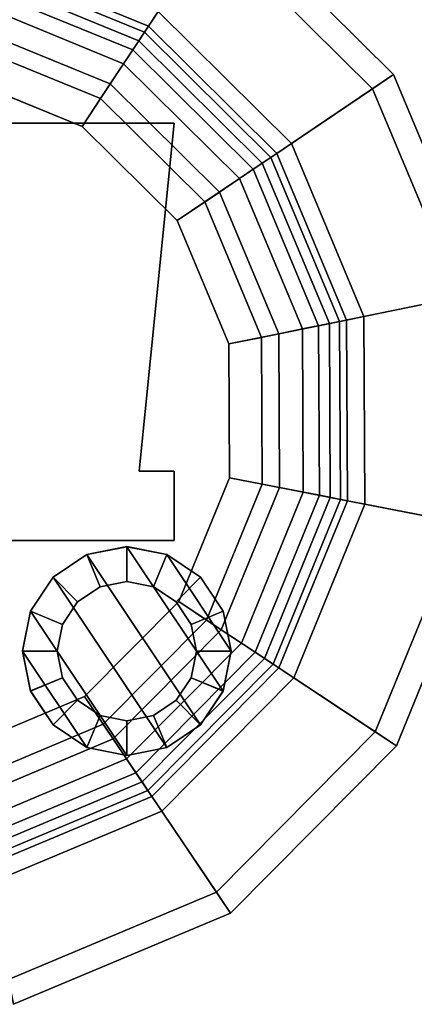
# Model space of a CAD drawing. Units: inches. Extents: x -2 to 204, y -6 to 138.
# Drawn here: x 72 to 73, y 133 to 136 of the extents above; entities that cross this region are included whole.
import ezdxf

# ---------------------------------------------------------------- set-up
doc = ezdxf.new("R2010")
doc.units = ezdxf.units.IN
doc.header["$MEASUREMENT"] = 0
for name, color, linetype in [('DISPLAY-CUP', 5, 'Continuous'), ('DISPLAY-ERASER', 5, 'Continuous'), ('DISPLAY-MARKER', 5, 'Continuous'), ('DISPLAY-OTHER', 7, 'Continuous')]:
    doc.layers.add(name, color=color, linetype=linetype)
doc.styles.get("Standard").update_dxf_attribs({"font": 'arial.ttf'})

# ---------------------------------------------------------------- blocks, each defined once
blk = doc.blocks.new('gexmk_1_0t')
at = {"layer": 'DISPLAY-CUP'}
for points in [[(0.3125, -1.6366, 31.3654), (0.9041, -1.8786, 31.3654), (1.1476, -1.5108, 34.709), (0.3967, -1.2036, 34.709)], [(1.799, -2.0311, 34.709), (1.432, -2.2787, 31.3536), (0.9534, -1.8042, 31.3536), (1.1977, -1.4351, 34.709)], [(1.1476, -1.5108, 34.709), (1.7237, -2.0819, 34.709), (1.799, -2.0311, 34.709), (1.1977, -1.4351, 34.709)], [(0.9041, -1.8786, 31.3654), (1.358, -2.3286, 31.3654), (1.7237, -2.0819, 34.709), (1.1476, -1.5108, 34.709)], [(0.9534, -1.8042, 31.3536), (0.9183, -1.8571, 31.1677), (0.3175, -1.6113, 31.1677), (0.3296, -1.549, 31.3536)], [(0.9183, -1.8571, 31.1677), (0.8617, -1.9427, 31.043), (0.2979, -1.712, 31.043), (0.3175, -1.6113, 31.1677)], [(0.3055, -1.673, 31.2411), (0.8836, -1.9095, 31.2411), (0.9041, -1.8786, 31.3654), (0.3125, -1.6366, 31.3654)], [(0.2866, -1.7703, 31.1107), (0.8289, -1.9922, 31.1107), (0.8836, -1.9095, 31.2411), (0.3055, -1.673, 31.2411)], [(0.8617, -1.9427, 31.043), (0.781, -2.0646, 30.9539), (0.27, -1.8555, 30.9539), (0.2979, -1.712, 31.043)], [(0.2578, -1.918, 31.0269), (0.7459, -2.1177, 31.0269), (0.8289, -1.9922, 31.1107), (0.2866, -1.7703, 31.1107)], [(1.432, -2.2787, 31.3536), (1.3794, -2.3142, 31.1677), (0.9183, -1.8571, 31.1677), (0.9534, -1.8042, 31.3536)], [(0.781, -2.0646, 30.9539), (0.6798, -2.2175, 30.919), (0.235, -2.0356, 30.919), (0.27, -1.8555, 30.9539)], [(1.3794, -2.3142, 31.1677), (1.2943, -2.3715, 31.043), (0.8617, -1.9427, 31.043), (0.9183, -1.8571, 31.1677)], [(0.8289, -1.9922, 31.1107), (1.2451, -2.4047, 31.1107), (1.3273, -2.3493, 31.2411), (0.8836, -1.9095, 31.2411)], [(0.8836, -1.9095, 31.2411), (1.3273, -2.3493, 31.2411), (1.358, -2.3286, 31.3654), (0.9041, -1.8786, 31.3654)], [(0.235, -2.0356, 31.009), (0.6798, -2.2175, 31.009), (0.7459, -2.1177, 31.0269), (0.2578, -1.918, 31.0269)], [(1.2943, -2.3715, 31.043), (1.1731, -2.4533, 30.9539), (0.781, -2.0646, 30.9539), (0.8617, -1.9427, 31.043)], [(0.7459, -2.1177, 31.0269), (1.1204, -2.4889, 31.0269), (1.2451, -2.4047, 31.1107), (0.8289, -1.9922, 31.1107)], [(2.1264, -2.812, 34.709), (1.6926, -2.9002, 31.3536), (1.432, -2.2787, 31.3536), (1.799, -2.0311, 34.709)], [(1.7237, -2.0819, 34.709), (2.0375, -2.8301, 34.709), (2.1264, -2.812, 34.709), (1.799, -2.0311, 34.709)], [(1.1731, -2.4533, 30.9539), (1.0211, -2.5559, 30.919), (0.6798, -2.2175, 30.919), (0.781, -2.0646, 30.9539)], [(1.358, -2.3286, 31.3654), (1.6052, -2.918, 31.3654), (2.0375, -2.8301, 34.709), (1.7237, -2.0819, 34.709)], [(0.6798, -2.2175, 31.009), (1.0211, -2.5559, 31.009), (1.1204, -2.4889, 31.0269), (0.7459, -2.1177, 31.0269)], [(1.6926, -2.9002, 31.3536), (1.6304, -2.9129, 31.1677), (1.3794, -2.3142, 31.1677), (1.432, -2.2787, 31.3536)], [(1.6304, -2.9129, 31.1677), (1.5299, -2.9333, 31.043), (1.2943, -2.3715, 31.043), (1.3794, -2.3142, 31.1677)], [(1.3273, -2.3493, 31.2411), (1.5689, -2.9254, 31.2411), (1.6052, -2.918, 31.3654), (1.358, -2.3286, 31.3654)], [(1.2451, -2.4047, 31.1107), (1.4718, -2.9451, 31.1107), (1.5689, -2.9254, 31.2411), (1.3273, -2.3493, 31.2411)], [(1.1204, -2.4889, 31.0269), (1.3243, -2.9752, 31.0269), (1.4718, -2.9451, 31.1107), (1.2451, -2.4047, 31.1107)], [(1.5299, -2.9333, 31.043), (1.3867, -2.9625, 30.9539), (1.1731, -2.4533, 30.9539), (1.2943, -2.3715, 31.043)], [(1.3867, -2.9625, 30.9539), (1.2069, -2.999, 30.919), (1.0211, -2.5559, 30.919), (1.1731, -2.4533, 30.9539)], [(1.0211, -2.5559, 31.009), (1.2069, -2.999, 31.009), (1.3243, -2.9752, 31.0269), (1.1204, -2.4889, 31.0269)], [(2.1301, -3.6586, 34.709), (1.6956, -3.5742, 31.3536), (1.6926, -2.9002, 31.3536), (2.1264, -2.812, 34.709)], [(1.6052, -2.918, 31.3654), (1.608, -3.5572, 31.3654), (2.041, -3.6413, 34.709), (2.0375, -2.8301, 34.709)], [(1.6956, -3.5742, 31.3536), (1.6333, -3.5621, 31.1677), (1.6304, -2.9129, 31.1677), (1.6926, -2.9002, 31.3536)], [(1.5326, -3.5425, 31.043), (1.3891, -3.5146, 30.9539), (1.3867, -2.9625, 30.9539), (1.5299, -2.9333, 31.043)], [(1.4718, -2.9451, 31.1107), (1.4743, -3.5312, 31.1107), (1.5716, -3.5501, 31.2411), (1.5689, -2.9254, 31.2411)], [(1.6333, -3.5621, 31.1677), (1.5326, -3.5425, 31.043), (1.5299, -2.9333, 31.043), (1.6304, -2.9129, 31.1677)], [(1.5689, -2.9254, 31.2411), (1.5716, -3.5501, 31.2411), (1.608, -3.5572, 31.3654), (1.6052, -2.918, 31.3654)], [(1.3891, -3.5146, 30.9539), (1.209, -3.4796, 30.919), (1.2069, -2.999, 30.919), (1.3867, -2.9625, 30.9539)], [(1.3243, -2.9752, 31.0269), (1.3266, -3.5024, 31.0269), (1.4743, -3.5312, 31.1107), (1.4718, -2.9451, 31.1107)], [(1.2069, -2.999, 31.009), (1.209, -3.4796, 31.009), (1.3266, -3.5024, 31.0269), (1.3243, -2.9752, 31.0269)], [(1.18, -4.0256, 30.9539), (1.027, -3.9244, 30.919), (1.209, -3.4796, 30.919), (1.3891, -3.5146, 30.9539)], [(1.209, -3.4796, 31.009), (1.027, -3.9244, 31.009), (1.1269, -3.9905, 31.0269), (1.3266, -3.5024, 31.0269)], [(1.3266, -3.5024, 31.0269), (1.1269, -3.9905, 31.0269), (1.2524, -4.0736, 31.1107), (1.4743, -3.5312, 31.1107)], [(1.3019, -4.1063, 31.043), (1.18, -4.0256, 30.9539), (1.3891, -3.5146, 30.9539), (1.5326, -3.5425, 31.043)], [(1.4743, -3.5312, 31.1107), (1.2524, -4.0736, 31.1107), (1.335, -4.1282, 31.2411), (1.5716, -3.5501, 31.2411)], [(1.3875, -4.1629, 31.1677), (1.3019, -4.1063, 31.043), (1.5326, -3.5425, 31.043), (1.6333, -3.5621, 31.1677)], [(1.5716, -3.5501, 31.2411), (1.335, -4.1282, 31.2411), (1.366, -4.1487, 31.3654), (1.608, -3.5572, 31.3654)], [(1.608, -3.5572, 31.3654), (1.366, -4.1487, 31.3654), (1.7338, -4.3922, 34.709), (2.041, -3.6413, 34.709)], [(1.4404, -4.198, 31.3536), (1.3875, -4.1629, 31.1677), (1.6333, -3.5621, 31.1677), (1.6956, -3.5742, 31.3536)], [(1.8095, -4.4423, 34.709), (1.4404, -4.198, 31.3536), (1.6956, -3.5742, 31.3536), (2.1301, -3.6586, 34.709)], [(2.041, -3.6413, 34.709), (1.7338, -4.3922, 34.709), (1.8095, -4.4423, 34.709), (2.1301, -3.6586, 34.709)], [(0.7913, -4.4177, 30.9539), (0.6887, -4.2657, 30.919), (1.027, -3.9244, 30.919), (1.18, -4.0256, 30.9539)], [(1.027, -3.9244, 31.009), (0.6887, -4.2657, 31.009), (0.7557, -4.365, 31.0269), (1.1269, -3.9905, 31.0269)], [(1.1269, -3.9905, 31.0269), (0.7557, -4.365, 31.0269), (0.8398, -4.4897, 31.1107), (1.2524, -4.0736, 31.1107)], [(0.873, -4.5389, 31.043), (0.7913, -4.4177, 30.9539), (1.18, -4.0256, 30.9539), (1.3019, -4.1063, 31.043)], [(1.2524, -4.0736, 31.1107), (0.8398, -4.4897, 31.1107), (0.8953, -4.5719, 31.2411), (1.335, -4.1282, 31.2411)], [(0.9304, -4.624, 31.1677), (0.873, -4.5389, 31.043), (1.3019, -4.1063, 31.043), (1.3875, -4.1629, 31.1677)], [(1.335, -4.1282, 31.2411), (0.8953, -4.5719, 31.2411), (0.916, -4.6026, 31.3654), (1.366, -4.1487, 31.3654)], [(1.366, -4.1487, 31.3654), (0.916, -4.6026, 31.3654), (1.1627, -4.9683, 34.709), (1.7338, -4.3922, 34.709)], [(0.9659, -4.6766, 31.3536), (0.9304, -4.624, 31.1677), (1.3875, -4.1629, 31.1677), (1.4404, -4.198, 31.3536)], [(1.2134, -5.0436, 34.709), (0.9659, -4.6766, 31.3536), (1.4404, -4.198, 31.3536), (1.8095, -4.4423, 34.709)], [(0.2821, -4.6313, 30.9539), (0.2455, -4.4515, 30.919), (0.6887, -4.2657, 30.919), (0.7913, -4.4177, 30.9539)], [(0.6887, -4.2657, 31.009), (0.2455, -4.4515, 31.009), (0.2694, -4.5689, 31.0269), (0.7557, -4.365, 31.0269)], [(0.7557, -4.365, 31.0269), (0.2694, -4.5689, 31.0269), (0.2994, -4.7164, 31.1107), (0.8398, -4.4897, 31.1107)], [(0.3112, -4.7745, 31.043), (0.2821, -4.6313, 30.9539), (0.7913, -4.4177, 30.9539), (0.873, -4.5389, 31.043)], [(1.7338, -4.3922, 34.709), (1.1627, -4.9683, 34.709), (1.2134, -5.0436, 34.709), (1.8095, -4.4423, 34.709)], [(0.8398, -4.4897, 31.1107), (0.2994, -4.7164, 31.1107), (0.3192, -4.8135, 31.2411), (0.8953, -4.5719, 31.2411)], [(0.3317, -4.875, 31.1677), (0.3112, -4.7745, 31.043), (0.873, -4.5389, 31.043), (0.9304, -4.624, 31.1677)], [(0.8953, -4.5719, 31.2411), (0.3192, -4.8135, 31.2411), (0.3266, -4.8498, 31.3654), (0.916, -4.6026, 31.3654)], [(0.916, -4.6026, 31.3654), (0.3266, -4.8498, 31.3654), (0.4145, -5.2821, 34.709), (1.1627, -4.9683, 34.709)], [(0.3444, -4.9372, 31.3536), (0.3317, -4.875, 31.1677), (0.9304, -4.624, 31.1677), (0.9659, -4.6766, 31.3536)], [(0.4326, -5.371, 34.709), (0.3444, -4.9372, 31.3536), (0.9659, -4.6766, 31.3536), (1.2134, -5.0436, 34.709)], [(1.1627, -4.9683, 34.709), (0.4145, -5.2821, 34.709), (0.4326, -5.371, 34.709), (1.2134, -5.0436, 34.709)]]:
    blk.add_3dface(points, dxfattribs=at)
for points, invisible_edges in [([(-1.209, -3.0096, 30.919), (-1.0271, -2.5648, 30.919), (0.235, -2.0356, 30.919), (0.6798, -2.2175, 30.919)], 10), ([(0.235, -2.0356, 31.009), (-1.0271, -2.5648, 31.009), (-1.209, -3.0096, 31.009), (0.6798, -2.2175, 31.009)], 5), ([(-1.209, -3.0096, 30.919), (0.6798, -2.2175, 30.919), (1.0211, -2.5559, 30.919), (-1.2069, -3.4901, 30.919)], 5), ([(1.0211, -2.5559, 31.009), (0.6798, -2.2175, 31.009), (-1.209, -3.0096, 31.009), (-1.2069, -3.4901, 31.009)], 10), ([(-1.0211, -3.9333, 30.919), (-1.2069, -3.4901, 30.919), (1.0211, -2.5559, 30.919), (1.2069, -2.999, 30.919)], 10), ([(1.0211, -2.5559, 31.009), (-1.2069, -3.4901, 31.009), (-1.0211, -3.9333, 31.009), (1.2069, -2.999, 31.009)], 5), ([(-1.0211, -3.9333, 30.919), (1.2069, -2.999, 30.919), (1.209, -3.4796, 30.919), (-0.6798, -4.2716, 30.919)], 5), ([(1.209, -3.4796, 31.009), (1.2069, -2.999, 31.009), (-1.0211, -3.9333, 31.009), (-0.6798, -4.2716, 31.009)], 10), ([(-0.235, -4.4536, 30.919), (-0.6798, -4.2716, 30.919), (1.209, -3.4796, 30.919), (1.027, -3.9244, 30.919)], 10), ([(1.209, -3.4796, 31.009), (-0.6798, -4.2716, 31.009), (-0.235, -4.4536, 31.009), (1.027, -3.9244, 31.009)], 5), ([(-0.235, -4.4536, 30.919), (1.027, -3.9244, 30.919), (0.6887, -4.2657, 30.919), (0.2455, -4.4515, 30.919)], 1), ([(0.6887, -4.2657, 31.009), (1.027, -3.9244, 31.009), (-0.235, -4.4536, 31.009), (0.2455, -4.4515, 31.009)], 2)]:
    blk.add_3dface(points, dxfattribs=dict(at, invisible_edges=invisible_edges))
at = {"layer": 'DISPLAY-ERASER'}
for points, invisible_edges in [([(-0.8648, -3.4553, 36.382), (0.8852, -3.4553, 36.382), (1.0102, -2.2053, 36.382), (-0.9898, -2.2053, 36.382)], 1), ([(-0.8648, -3.4553, 31.382), (0.8852, -3.4553, 31.382), (1.0102, -2.2053, 31.382), (-0.9898, -2.2053, 31.382)], 1), ([(-0.9898, -3.7053, 31.382), (1.0102, -3.7053, 31.382), (1.0102, -3.4553, 31.382), (-0.9898, -3.4553, 31.382)], 4), ([(-0.9898, -3.7053, 36.382), (1.0102, -3.7053, 36.382), (1.0102, -3.4553, 36.382), (-0.9898, -3.4553, 36.382)], 4)]:
    blk.add_3dface(points, dxfattribs=dict(at, invisible_edges=invisible_edges))
for points in [[(1.0102, -2.2053, 36.382), (1.0102, -2.2053, 31.382), (-0.9898, -2.2053, 31.382), (-0.9898, -2.2053, 36.382)], [(0.8852, -3.4553, 36.382), (1.0102, -2.2053, 36.382), (1.0102, -2.2053, 31.382), (0.8852, -3.4553, 31.382)], [(1.0102, -3.4553, 36.382), (0.8852, -3.4553, 36.382), (0.8852, -3.4553, 31.382), (1.0102, -3.4553, 31.382)], [(1.0102, -3.4553, 36.382), (1.0102, -3.7053, 36.382), (1.0102, -3.7053, 31.382), (1.0102, -3.4553, 31.382)], [(1.0102, -3.7053, 36.382), (1.0102, -3.7053, 31.382), (-0.9898, -3.7053, 31.382), (-0.9898, -3.7053, 36.382)]]:
    blk.add_3dface(points, dxfattribs=at)
at = {"layer": 'DISPLAY-MARKER'}
for points in [[(0.8404, -3.7267, 31.2506), (0.6969, -3.7552, 31.2506), (0.6969, -3.7552, 35.2506), (0.8404, -3.7267, 35.2506)], [(0.7448, -3.8712, 35.3268), (0.8405, -3.8521, 35.3268), (0.8404, -3.7267, 35.2506), (0.6969, -3.7552, 35.2506)], [(0.697, -3.7557, 36.2718), (0.8405, -3.7271, 36.2718), (0.8405, -3.8521, 35.3268), (0.7448, -3.8712, 35.3268)], [(0.697, -3.7557, 36.2718), (1.1057, -4.3673, 36.2718), (1.187, -4.2456, 36.2718), (0.8405, -3.7271, 36.2718)], [(0.9839, -3.7552, 31.2506), (0.8404, -3.7267, 31.2506), (0.8404, -3.7267, 35.2506), (0.9839, -3.7552, 35.2506)], [(0.8405, -3.8521, 35.3268), (0.9362, -3.8712, 35.3268), (0.9839, -3.7552, 35.2506), (0.8404, -3.7267, 35.2506)], [(0.8405, -3.7271, 36.2718), (0.984, -3.7557, 36.2718), (0.9362, -3.8712, 35.3268), (0.8405, -3.8521, 35.3268)], [(0.984, -3.7557, 36.2718), (0.8405, -3.7271, 36.2718), (1.187, -4.2456, 36.2718), (1.2155, -4.1021, 36.2718)], [(0.6969, -3.7552, 31.2506), (0.5752, -3.8365, 31.2506), (0.5752, -3.8365, 35.2506), (0.6969, -3.7552, 35.2506)], [(0.6637, -3.9253, 35.3268), (0.7448, -3.8712, 35.3268), (0.6969, -3.7552, 35.2506), (0.5752, -3.8365, 35.2506)], [(0.5753, -3.837, 36.2718), (0.697, -3.7557, 36.2718), (0.7448, -3.8712, 35.3268), (0.6637, -3.9253, 35.3268)], [(0.697, -3.7557, 36.2718), (0.5753, -3.837, 36.2718), (0.984, -4.4486, 36.2718), (1.1057, -4.3673, 36.2718)], [(0.9362, -3.8712, 35.3268), (1.0173, -3.9253, 35.3268), (1.1055, -3.8365, 35.2506), (0.9839, -3.7552, 35.2506)], [(0.984, -3.7557, 36.2718), (1.1057, -3.837, 36.2718), (1.0173, -3.9253, 35.3268), (0.9362, -3.8712, 35.3268)], [(1.1055, -3.8365, 31.2506), (0.9839, -3.7552, 31.2506), (0.9839, -3.7552, 35.2506), (1.1055, -3.8365, 35.2506)], [(0.984, -3.7557, 36.2718), (1.2155, -4.1021, 36.2718), (1.187, -3.9586, 36.2718), (1.1057, -3.837, 36.2718)], [(0.5752, -3.8365, 31.2506), (0.4939, -3.9582, 31.2506), (0.4939, -3.9582, 35.2506), (0.5752, -3.8365, 35.2506)], [(0.6095, -4.0064, 35.3268), (0.6637, -3.9253, 35.3268), (0.5752, -3.8365, 35.2506), (0.4939, -3.9582, 35.2506)], [(0.4941, -3.9586, 36.2718), (0.5753, -3.837, 36.2718), (0.6637, -3.9253, 35.3268), (0.6095, -4.0064, 35.3268)], [(0.4941, -3.9586, 36.2718), (0.8405, -4.4771, 36.2718), (0.984, -4.4486, 36.2718), (0.5753, -3.837, 36.2718)], [(1.0173, -3.9253, 35.3268), (1.0715, -4.0064, 35.3268), (1.1868, -3.9582, 35.2506), (1.1055, -3.8365, 35.2506)], [(1.1057, -3.837, 36.2718), (1.187, -3.9586, 36.2718), (1.0715, -4.0064, 35.3268), (1.0173, -3.9253, 35.3268)], [(1.1868, -3.9582, 31.2506), (1.1055, -3.8365, 31.2506), (1.1055, -3.8365, 35.2506), (1.1868, -3.9582, 35.2506)], [(0.4939, -3.9582, 31.2506), (0.4654, -4.1017, 31.2506), (0.4654, -4.1017, 35.2506), (0.4939, -3.9582, 35.2506)], [(0.5905, -4.1021, 35.3268), (0.6095, -4.0064, 35.3268), (0.4939, -3.9582, 35.2506), (0.4654, -4.1017, 35.2506)], [(0.4655, -4.1021, 36.2718), (0.4941, -3.9586, 36.2718), (0.6095, -4.0064, 35.3268), (0.5905, -4.1021, 35.3268)], [(0.4941, -3.9586, 36.2718), (0.4655, -4.1021, 36.2718), (0.697, -4.4486, 36.2718), (0.8405, -4.4771, 36.2718)], [(1.0715, -4.0064, 35.3268), (1.0905, -4.1021, 35.3268), (1.2154, -4.1017, 35.2506), (1.1868, -3.9582, 35.2506)], [(1.187, -3.9586, 36.2718), (1.2155, -4.1021, 36.2718), (1.0905, -4.1021, 35.3268), (1.0715, -4.0064, 35.3268)], [(1.2154, -4.1017, 31.2506), (1.1868, -3.9582, 31.2506), (1.1868, -3.9582, 35.2506), (1.2154, -4.1017, 35.2506)], [(0.4654, -4.1017, 31.2506), (0.4939, -4.2452, 31.2506), (0.4939, -4.2452, 35.2506), (0.4654, -4.1017, 35.2506)], [(0.6095, -4.1978, 35.3268), (0.5905, -4.1021, 35.3268), (0.4654, -4.1017, 35.2506), (0.4939, -4.2452, 35.2506)], [(0.4941, -4.2456, 36.2718), (0.4655, -4.1021, 36.2718), (0.5905, -4.1021, 35.3268), (0.6095, -4.1978, 35.3268)], [(0.4941, -4.2456, 36.2718), (0.5753, -4.3673, 36.2718), (0.697, -4.4486, 36.2718), (0.4655, -4.1021, 36.2718)], [(1.0905, -4.1021, 35.3268), (1.0715, -4.1978, 35.3268), (1.1868, -4.2452, 35.2506), (1.2154, -4.1017, 35.2506)], [(1.2155, -4.1021, 36.2718), (1.187, -4.2456, 36.2718), (1.0715, -4.1978, 35.3268), (1.0905, -4.1021, 35.3268)], [(1.1868, -4.2452, 31.2506), (1.2154, -4.1017, 31.2506), (1.2154, -4.1017, 35.2506), (1.1868, -4.2452, 35.2506)], [(0.6637, -4.2789, 35.3268), (0.6095, -4.1978, 35.3268), (0.4939, -4.2452, 35.2506), (0.5752, -4.3669, 35.2506)], [(0.5753, -4.3673, 36.2718), (0.4941, -4.2456, 36.2718), (0.6095, -4.1978, 35.3268), (0.6637, -4.2789, 35.3268)], [(1.0715, -4.1978, 35.3268), (1.0173, -4.2789, 35.3268), (1.1055, -4.3669, 35.2506), (1.1868, -4.2452, 35.2506)], [(1.187, -4.2456, 36.2718), (1.1057, -4.3673, 36.2718), (1.0173, -4.2789, 35.3268), (1.0715, -4.1978, 35.3268)], [(0.4939, -4.2452, 31.2506), (0.5752, -4.3669, 31.2506), (0.5752, -4.3669, 35.2506), (0.4939, -4.2452, 35.2506)], [(0.7448, -4.3331, 35.3268), (0.6637, -4.2789, 35.3268), (0.5752, -4.3669, 35.2506), (0.6969, -4.4481, 35.2506)], [(0.697, -4.4486, 36.2718), (0.5753, -4.3673, 36.2718), (0.6637, -4.2789, 35.3268), (0.7448, -4.3331, 35.3268)], [(1.0173, -4.2789, 35.3268), (0.9362, -4.3331, 35.3268), (0.9839, -4.4481, 35.2506), (1.1055, -4.3669, 35.2506)], [(1.1057, -4.3673, 36.2718), (0.984, -4.4486, 36.2718), (0.9362, -4.3331, 35.3268), (1.0173, -4.2789, 35.3268)], [(1.1055, -4.3669, 31.2506), (1.1868, -4.2452, 31.2506), (1.1868, -4.2452, 35.2506), (1.1055, -4.3669, 35.2506)], [(0.8405, -4.3521, 35.3268), (0.7448, -4.3331, 35.3268), (0.6969, -4.4481, 35.2506), (0.8404, -4.4767, 35.2506)], [(0.8405, -4.4771, 36.2718), (0.697, -4.4486, 36.2718), (0.7448, -4.3331, 35.3268), (0.8405, -4.3521, 35.3268)], [(0.9362, -4.3331, 35.3268), (0.8405, -4.3521, 35.3268), (0.8404, -4.4767, 35.2506), (0.9839, -4.4481, 35.2506)], [(0.984, -4.4486, 36.2718), (0.8405, -4.4771, 36.2718), (0.8405, -4.3521, 35.3268), (0.9362, -4.3331, 35.3268)], [(0.5752, -4.3669, 31.2506), (0.6969, -4.4481, 31.2506), (0.6969, -4.4481, 35.2506), (0.5752, -4.3669, 35.2506)], [(0.9839, -4.4481, 31.2506), (1.1055, -4.3669, 31.2506), (1.1055, -4.3669, 35.2506), (0.9839, -4.4481, 35.2506)], [(0.6969, -4.4481, 31.2506), (0.8404, -4.4767, 31.2506), (0.8404, -4.4767, 35.2506), (0.6969, -4.4481, 35.2506)], [(0.8404, -4.4767, 31.2506), (0.9839, -4.4481, 31.2506), (0.9839, -4.4481, 35.2506), (0.8404, -4.4767, 35.2506)]]:
    blk.add_3dface(points, dxfattribs=at)
for points, invisible_edges in [([(0.6969, -3.7552, 31.2506), (1.1055, -4.3669, 31.2506), (1.1868, -4.2452, 31.2506), (0.8404, -3.7267, 31.2506)], 5), ([(0.8404, -3.7267, 31.2506), (1.1868, -4.2452, 31.2506), (1.2154, -4.1017, 31.2506), (0.9839, -3.7552, 31.2506)], 5), ([(0.5752, -3.8365, 31.2506), (0.9839, -4.4481, 31.2506), (1.1055, -4.3669, 31.2506), (0.6969, -3.7552, 31.2506)], 5), ([(0.9839, -3.7552, 31.2506), (1.2154, -4.1017, 31.2506), (1.1868, -3.9582, 31.2506), (1.1055, -3.8365, 31.2506)], 1), ([(0.4939, -3.9582, 31.2506), (0.8404, -4.4767, 31.2506), (0.9839, -4.4481, 31.2506), (0.5752, -3.8365, 31.2506)], 5), ([(0.4654, -4.1017, 31.2506), (0.6969, -4.4481, 31.2506), (0.8404, -4.4767, 31.2506), (0.4939, -3.9582, 31.2506)], 5), ([(0.4654, -4.1017, 31.2506), (0.6969, -4.4481, 31.2506), (0.5752, -4.3669, 31.2506), (0.4939, -4.2452, 31.2506)], 1)]:
    blk.add_3dface(points, dxfattribs=dict(at, invisible_edges=invisible_edges))
at = {"layer": 'DISPLAY-OTHER'}
blk.add_attdef('OTHER', (-5, -14), '', height=2, dxfattribs=at)

msp = doc.modelspace()

# ---------------------------------------------------------------- block references
msp.add_blockref('gexmk_1_0t', (71.5127, 138.1982))

doc.saveas('drawing.dxf')
